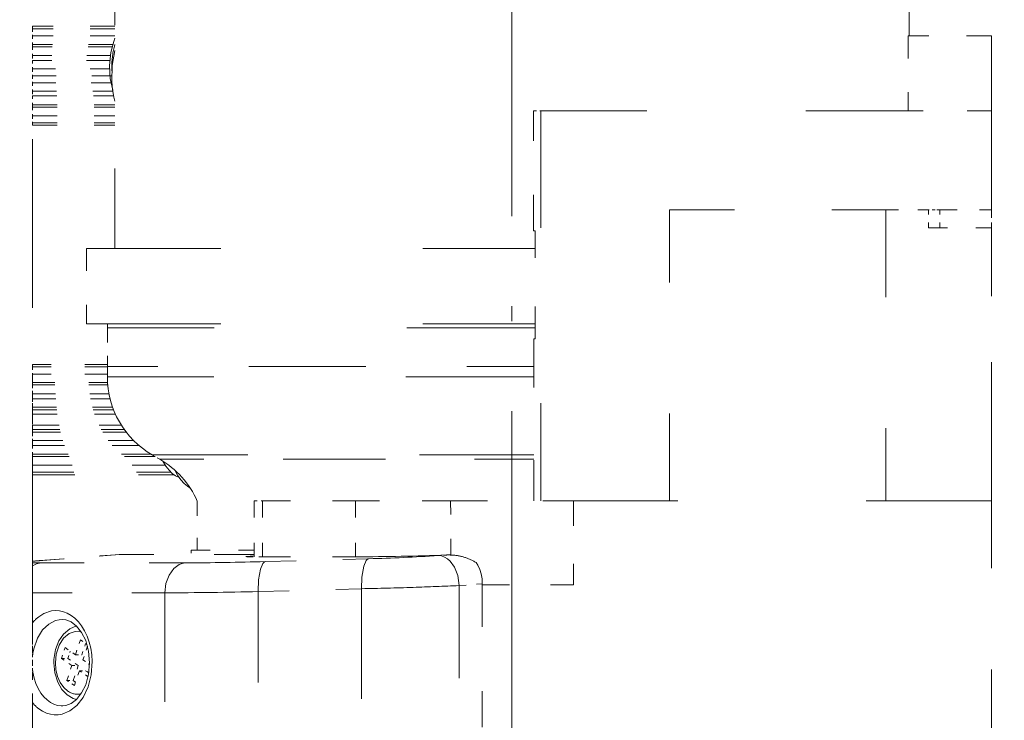
# Model space of a CAD drawing. Extents: x 4 to 595, y -67 to 418.
# Drawn here: x 390 to 423, y 96 to 120 of the extents above; entities that cross this region are included whole.
import ezdxf

# ---------------------------------------------------------------- set-up
doc = ezdxf.new("R2010")
doc.units = 0
for name, pattern in [('DASHDOT', [18.5, 12, -3, 0.5, -3]), ('DASHED', [15, 12, -3]), ('DASHSPACE', [30, 12, -18])]:
    doc.linetypes.add(name, pattern=pattern)

msp = doc.modelspace()

# ---------------------------------------------------------------- linework, layer by layer
at = {"color": 7, "linetype": 'DASHDOT', "lineweight": 13}
msp.add_line((406.733887, 38.976379), (406.733887, 142.341339), dxfattribs=at)
at = {"color": 150, "linetype": 'DASHSPACE', "lineweight": 13, "ltscale": 0.149176}
msp.add_line((419.984314, 124.957703), (419.984314, 118.990662), dxfattribs=at)
msp.add_line((419.984314, 124.957703), (419.984314, 118.990662), dxfattribs=at)
at = {"color": 7, "linetype": 'DASHSPACE', "lineweight": 13, "ltscale": 0.216024}
msp.add_line((422.734314, 124.770554), (422.734314, 116.129585), dxfattribs=at)
at = {"color": 150, "linetype": 'DASHSPACE', "lineweight": 13, "ltscale": 0.266024}
for q in [(393.484314, 111.9049), (393.484314, 111.904907)]:
    msp.add_line((393.484314, 122.545876), q, dxfattribs=at)
at = {"color": 7, "linetype": 'DASHSPACE', "lineweight": 13, "ltscale": 0.236368}
msp.add_line((390.734314, 112.707115), (390.734314, 122.16185), dxfattribs=at)
at = {"color": 150, "linetype": 'DASHSPACE', "lineweight": 13, "ltscale": 0.06875}
for p, q in [((393.484314, 119.310669), (390.734314, 119.310669)), ((393.484314, 119.229912), (390.734314, 119.229912)), ((393.484314, 118.995544), (390.734314, 118.995544)), ((390.734314, 116.690819), (393.484314, 116.690819)), ((390.734314, 116.613678), (393.484314, 116.613678)), ((390.734314, 116.32579), (393.484314, 116.32579)), ((390.734314, 116.091423), (393.484314, 116.091423)), ((390.734314, 116.010666), (393.484314, 116.010666))]:
    msp.add_line(p, q, dxfattribs=at)
at = {"color": 150, "linetype": 'DASHSPACE', "lineweight": 13, "ltscale": 0.002019}
for p, q in [((390.734314, 119.310669), (390.734314, 119.229912)), ((390.734314, 116.091423), (390.734314, 116.010666)), ((390.734314, 108.032639), (390.734314, 107.951889)), ((390.734314, 107.660866), (390.734314, 107.580109)), ((390.734314, 104.8134), (390.734314, 104.732643)), ((390.734314, 104.44162), (390.734314, 104.36087))]:
    msp.add_line(p, q, dxfattribs=at)
at = {"color": 150, "linetype": 'DASHSPACE', "lineweight": 13, "ltscale": 0.005859}
for p, q in [((390.734314, 119.229912), (390.734314, 118.995544)), ((390.734314, 116.32579), (390.734314, 116.091423)), ((390.734314, 107.951889), (390.734314, 107.717522)), ((390.734314, 107.580109), (390.734314, 107.345749)), ((390.734314, 105.047768), (390.734314, 104.8134)), ((390.734314, 104.675987), (390.734314, 104.44162))]:
    msp.add_line(p, q, dxfattribs=at)
at = {"color": 150, "linetype": 'DASHSPACE', "lineweight": 13, "ltscale": 0.007197}
for p, q in [((390.734314, 118.995544), (390.734314, 118.707649)), ((390.734314, 116.613678), (390.734314, 116.32579)), ((390.734314, 107.717522), (390.734314, 107.429626)), ((390.734314, 107.345749), (390.734314, 107.057854)), ((390.734314, 105.335663), (390.734314, 105.047768)), ((390.734314, 104.963882), (390.734314, 104.675987))]:
    msp.add_line(p, q, dxfattribs=at)
at = {"color": 150, "linetype": 'DASHSPACE', "lineweight": 13, "ltscale": 0.0625}
for p, q in [((419.948792, 118.990669), (419.948792, 116.490669)), ((422.734314, 118.990669), (422.734314, 116.490669)), ((393.234314, 108.032639), (390.734314, 108.032639)), ((393.234314, 107.951889), (390.734314, 107.951889)), ((393.234314, 107.717522), (390.734314, 107.717522))]:
    msp.add_line(p, q, dxfattribs=at)
at = {"color": 150, "linetype": 'DASHSPACE', "lineweight": 13, "ltscale": 0.069638}
msp.add_line((422.734314, 118.990669), (419.948792, 118.990669), dxfattribs=at)
at = {"color": 150, "linetype": 'DASHSPACE', "lineweight": 13, "ltscale": 0.066962}
msp.add_line((393.412781, 118.707649), (390.734314, 118.707649), dxfattribs=at)
at = {"color": 150, "linetype": 'DASHSPACE', "lineweight": 13, "ltscale": 0.001929}
for p, q in [((390.734314, 118.707649), (390.734314, 118.630508)), ((390.734314, 116.690819), (390.734314, 116.613678)), ((390.734314, 107.057854), (390.734314, 106.980713))]:
    msp.add_line(p, q, dxfattribs=at)
at = {"color": 150, "linetype": 'DASHSPACE', "lineweight": 13, "ltscale": 0.066408}
msp.add_line((393.390625, 118.630508), (390.734314, 118.630508), dxfattribs=at)
at = {"color": 150, "linetype": 'DASHSPACE', "lineweight": 13, "ltscale": 0.007441}
for p, q in [((390.734314, 118.630508), (390.734314, 118.33287)), ((390.734314, 116.988457), (390.734314, 116.690819)), ((390.734314, 107.054855), (390.734314, 107.352493)), ((390.734314, 106.980713), (390.734314, 106.683075)), ((390.734314, 105.412796), (390.734314, 105.710434)), ((390.734314, 105.338661), (390.734314, 105.041016))]:
    msp.add_line(p, q, dxfattribs=at)
at = {"color": 150, "linetype": 'DASHSPACE', "lineweight": 13, "ltscale": 0.064889}
msp.add_line((393.329865, 118.33287), (390.734314, 118.33287), dxfattribs=at)
at = {"color": 150, "linetype": 'DASHSPACE', "lineweight": 13, "ltscale": 0.004058}
for p, q in [((390.734314, 118.33287), (390.734314, 118.170547)), ((390.734314, 117.150787), (390.734314, 116.988457)), ((390.734314, 107.054855), (390.734314, 106.892517)), ((390.734314, 106.683075), (390.734314, 106.520744)), ((390.734314, 105.872765), (390.734314, 105.710434)), ((390.734314, 105.500992), (390.734314, 105.338661))]:
    msp.add_line(p, q, dxfattribs=at)
at = {"color": 150, "linetype": 'DASHSPACE', "lineweight": 13, "ltscale": 0.064433}
msp.add_line((393.311646, 118.170547), (390.734314, 118.170547), dxfattribs=at)
at = {"color": 150, "linetype": 'DASHSPACE', "lineweight": 13, "ltscale": 0.006956}
for p, q in [((390.734314, 118.170547), (390.734314, 117.892296)), ((390.734314, 117.429039), (390.734314, 117.150787)), ((390.734314, 106.892517), (390.734314, 106.614273)), ((390.734314, 106.520744), (390.734314, 106.242493)), ((390.734314, 106.151016), (390.734314, 105.872765)), ((390.734314, 105.779236), (390.734314, 105.500992))]:
    msp.add_line(p, q, dxfattribs=at)
at = {"color": 150, "linetype": 'DASHSPACE', "lineweight": 13, "ltscale": 0.064217}
msp.add_line((390.734314, 117.892296), (393.303009, 117.892296), dxfattribs=at)
at = {"color": 150, "linetype": 'DASHSPACE', "lineweight": 13, "ltscale": 0.005791}
for p, q in [((390.734314, 117.892296), (390.734314, 117.660667)), ((390.734314, 117.660667), (390.734314, 117.429039)), ((390.734314, 106.614273), (390.734314, 106.382645)), ((390.734314, 106.382645), (390.734314, 106.151016)), ((390.734314, 106.242493), (390.734314, 106.010864)), ((390.734314, 106.010864), (390.734314, 105.779236))]:
    msp.add_line(p, q, dxfattribs=at)
at = {"color": 150, "linetype": 'DASHSPACE', "lineweight": 13, "ltscale": 0.066167}
msp.add_line((390.734314, 117.660667), (393.381012, 117.660667), dxfattribs=at)
at = {"color": 150, "linetype": 'DASHSPACE', "lineweight": 13, "ltscale": 0.065436}
msp.add_line((390.734314, 117.429039), (393.351746, 117.429039), dxfattribs=at)
at = {"color": 150, "linetype": 'DASHSPACE', "lineweight": 13, "ltscale": 0.067089}
msp.add_line((390.734314, 117.150787), (393.417877, 117.150787), dxfattribs=at)
at = {"color": 150, "linetype": 'DASHSPACE', "lineweight": 13, "ltscale": 0.067789}
msp.add_line((390.734314, 116.988457), (393.445892, 116.988457), dxfattribs=at)
at = {"color": 150, "linetype": 'DASHSPACE', "lineweight": 13, "ltscale": 0.005953}
msp.add_line((407.453918, 116.490669), (407.692047, 116.490669), dxfattribs=at)
at = {"color": 150, "linetype": 'DASHSPACE', "lineweight": 13, "ltscale": 0.1}
msp.add_line((407.453918, 112.490669), (407.453918, 116.490669), dxfattribs=at)
at = {"color": 150, "linetype": 'DASHSPACE', "lineweight": 13, "ltscale": 0.294696}
msp.add_line((407.692047, 116.490669), (419.479889, 116.490669), dxfattribs=at)
at = {"color": 150, "linetype": 'DASHSPACE', "lineweight": 13, "ltscale": 0.325}
msp.add_line((407.692047, 116.490669), (407.692047, 103.490662), dxfattribs=at)
at = {"color": 150, "linetype": 'DASHSPACE', "lineweight": 13, "ltscale": 0.081361}
msp.add_line((419.479889, 116.490669), (422.734314, 116.490669), dxfattribs=at)
at = {"color": 150, "linetype": 'DASHSPACE', "lineweight": 13, "ltscale": 0.0825}
msp.add_line((422.734314, 113.190666), (422.734314, 116.490669), dxfattribs=at)
at = {"color": 7, "linetype": 'DASHSPACE', "lineweight": 13, "ltscale": 0.267386}
msp.add_line((422.734314, 116.129585), (422.734314, 105.434128), dxfattribs=at)
at = {"color": 150, "linetype": 'DASHSPACE', "lineweight": 13, "ltscale": 0.180266}
msp.add_line((411.993256, 113.190666), (419.203888, 113.190666), dxfattribs=at)
at = {"color": 150, "linetype": 'DASHSPACE', "lineweight": 13, "ltscale": 0.2425}
for p, q in [((411.993256, 103.490662), (411.993256, 113.190666)), ((419.203888, 113.190666), (419.203888, 103.490662))]:
    msp.add_line(p, q, dxfattribs=at)
at = {"color": 150, "linetype": 'DASHSPACE', "lineweight": 13, "ltscale": 0.035534}
msp.add_line((419.203888, 113.190666), (420.625244, 113.190666), dxfattribs=at)
at = {"color": 150, "linetype": 'DASHSPACE', "lineweight": 13, "ltscale": 0.015}
for p, q in [((420.625244, 112.590668), (420.625244, 113.190666)), ((421.004791, 112.590668), (421.004791, 113.190666)), ((422.734314, 112.590668), (422.734314, 113.190666))]:
    msp.add_line(p, q, dxfattribs=at)
at = {"color": 150, "linetype": 'DASHSPACE', "lineweight": 13, "ltscale": 0.005695}
msp.add_line((420.853027, 113.190666), (420.625244, 113.190666), dxfattribs=at)
at = {"color": 150, "linetype": 'DASHSPACE', "lineweight": 13, "ltscale": 0.003794}
msp.add_line((421.004791, 113.190666), (420.853027, 113.190666), dxfattribs=at)
at = {"color": 150, "linetype": 'DASHSPACE', "lineweight": 13, "ltscale": 0.002346}
msp.add_line((421.004639, 113.190666), (421.09848, 113.190666), dxfattribs=at)
at = {"color": 150, "linetype": 'DASHSPACE', "lineweight": 13, "ltscale": 0.040896}
msp.add_line((421.09848, 113.190666), (422.734314, 113.190666), dxfattribs=at)
at = {"color": 7, "linetype": 'DASHSPACE', "lineweight": 13, "ltscale": 0.278053}
msp.add_line((390.734314, 101.584999), (390.734314, 112.707115), dxfattribs=at)
at = {"color": 150, "linetype": 'DASHSPACE', "lineweight": 13, "ltscale": 0.001243}
msp.add_line((407.503632, 112.490669), (407.453918, 112.490669), dxfattribs=at)
at = {"color": 150, "linetype": 'DASHSPACE', "lineweight": 13, "ltscale": 0.09}
msp.add_line((407.503632, 108.890671), (407.503632, 112.490669), dxfattribs=at)
at = {"color": 150, "linetype": 'DASHSPACE', "lineweight": 13, "ltscale": 0.052727}
msp.add_line((420.625244, 112.590668), (422.734314, 112.590668), dxfattribs=at)
at = {"color": 150, "linetype": 'DASHSPACE', "lineweight": 13, "ltscale": 0.2275}
msp.add_line((422.734314, 103.490662), (422.734314, 112.590668), dxfattribs=at)
at = {"color": 150, "linetype": 'DASHSPACE', "lineweight": 13, "ltscale": 0.374233}
for p, q in [((392.534302, 111.904907), (407.503632, 111.904907)), ((392.534302, 109.395874), (407.503632, 109.395874))]:
    msp.add_line(p, q, dxfattribs=at)
at = {"color": 150, "linetype": 'DASHSPACE', "lineweight": 13, "ltscale": 0.062726}
msp.add_line((392.534302, 111.904907), (392.534302, 109.395874), dxfattribs=at)
at = {"color": 150, "linetype": 'DASHSPACE', "lineweight": 13, "ltscale": 0.035711}
msp.add_line((393.234314, 109.395874), (393.234314, 107.967453), dxfattribs=at)
at = {"color": 150, "linetype": 'DASHSPACE', "lineweight": 13, "ltscale": 0.356747}
msp.add_line((407.504211, 109.260666), (393.234314, 109.260666), dxfattribs=at)
at = {"color": 150, "linetype": 'DASHSPACE', "lineweight": 13, "ltscale": 0.041039}
msp.add_line((393.234314, 109.260666), (393.234314, 107.61911), dxfattribs=at)
at = {"color": 150, "linetype": 'DASHSPACE', "lineweight": 13, "ltscale": 0.000916}
msp.add_line((407.46701, 108.890671), (407.503632, 108.890671), dxfattribs=at)
at = {"color": 150, "linetype": 'DASHSPACE', "lineweight": 13, "ltscale": 0.135}
msp.add_line((407.46701, 108.890671), (407.46701, 103.490662), dxfattribs=at)
at = {"color": 150, "linetype": 'DASHSPACE', "lineweight": 13, "ltscale": 0.16875}
msp.add_line((399.984314, 107.967453), (393.234314, 107.967453), dxfattribs=at)
at = {"color": 150, "linetype": 'DASHSPACE', "lineweight": 13, "ltscale": 0.187067}
msp.add_line((407.46701, 107.967453), (399.984314, 107.967453), dxfattribs=at)
at = {"color": 150, "linetype": 'DASHSPACE', "lineweight": 13, "ltscale": 0.06265}
msp.add_line((390.734314, 107.429626), (393.240295, 107.429626), dxfattribs=at)
at = {"color": 150, "linetype": 'DASHSPACE', "lineweight": 13, "ltscale": 0.001928}
for p, q in [((390.734314, 107.429626), (390.734314, 107.352493)), ((390.734314, 105.412796), (390.734314, 105.335663)), ((390.734314, 105.041016), (390.734314, 104.963882))]:
    msp.add_line(p, q, dxfattribs=at)
at = {"color": 150, "linetype": 'DASHSPACE', "lineweight": 13, "ltscale": 0.355817}
msp.add_line((407.46701, 107.61911), (393.234314, 107.61911), dxfattribs=at)
at = {"color": 150, "linetype": 'DASHSPACE', "lineweight": 13, "ltscale": 0.062796}
msp.add_line((390.734314, 107.352493), (393.246155, 107.352493), dxfattribs=at)
at = {"color": 150, "linetype": 'DASHSPACE', "lineweight": 13, "ltscale": 0.063838}
msp.add_line((390.734314, 107.054855), (393.287842, 107.054855), dxfattribs=at)
at = {"color": 150, "linetype": 'DASHSPACE', "lineweight": 13, "ltscale": 0.064732}
msp.add_line((390.734314, 106.892517), (393.323608, 106.892517), dxfattribs=at)
at = {"color": 150, "linetype": 'DASHSPACE', "lineweight": 13, "ltscale": 0.066832}
msp.add_line((390.734314, 106.614273), (393.407593, 106.614273), dxfattribs=at)
at = {"color": 150, "linetype": 'DASHSPACE', "lineweight": 13, "ltscale": 0.067707}
msp.add_line((390.734314, 106.520744), (393.442596, 106.520744), dxfattribs=at)
at = {"color": 150, "linetype": 'DASHSPACE', "lineweight": 13, "ltscale": 0.069167}
msp.add_line((390.734314, 106.382645), (393.500977, 106.382645), dxfattribs=at)
at = {"color": 150, "linetype": 'DASHSPACE', "lineweight": 13, "ltscale": 0.074187}
msp.add_line((390.734314, 106.010864), (393.701782, 106.010864), dxfattribs=at)
at = {"color": 150, "linetype": 'DASHSPACE', "lineweight": 13, "ltscale": 0.076538}
msp.add_line((390.734314, 105.872765), (393.795837, 105.872765), dxfattribs=at)
at = {"color": 150, "linetype": 'DASHSPACE', "lineweight": 13, "ltscale": 0.07826}
msp.add_line((390.734314, 105.779236), (393.864716, 105.779236), dxfattribs=at)
at = {"color": 150, "linetype": 'DASHSPACE', "lineweight": 13, "ltscale": 0.084386}
msp.add_line((390.734314, 105.500992), (394.109772, 105.500992), dxfattribs=at)
at = {"color": 150, "linetype": 'DASHSPACE', "lineweight": 13, "ltscale": 0.088793}
msp.add_line((390.734314, 105.338661), (394.286041, 105.338661), dxfattribs=at)
at = {"color": 7, "linetype": 'DASHSPACE', "lineweight": 13, "ltscale": 0.288503}
msp.add_line((422.734314, 105.434128), (422.734314, 93.894012), dxfattribs=at)
at = {"color": 150, "linetype": 'DASHSPACE', "lineweight": 13, "ltscale": 0.099169}
msp.add_line((390.734314, 105.041016), (394.70108, 105.041016), dxfattribs=at)
at = {"color": 150, "linetype": 'DASHSPACE', "lineweight": 13, "ltscale": 0.102474}
msp.add_line((390.734314, 104.963882), (394.833282, 104.963882), dxfattribs=at)
at = {"color": 150, "linetype": 'DASHSPACE', "lineweight": 13, "ltscale": 0.318338}
msp.add_line((407.467834, 105.021027), (394.734314, 105.021027), dxfattribs=at)
at = {"color": 150, "linetype": 'DASHSPACE', "lineweight": 13, "ltscale": 0.007217}
msp.add_line((394.984314, 104.876694), (394.734314, 105.021027), dxfattribs=at)
at = {"color": 150, "linetype": 'DASHSPACE', "lineweight": 13, "ltscale": 0.146875}
msp.add_line((400.859314, 104.876694), (394.984314, 104.876694), dxfattribs=at)
at = {"color": 150, "linetype": 'DASHSPACE', "lineweight": 13, "ltscale": 0.165192}
msp.add_line((407.46701, 104.876694), (400.859314, 104.876694), dxfattribs=at)
at = {"color": 150, "linetype": 'DASHSPACE', "lineweight": 13, "ltscale": 0.110858}
msp.add_line((390.734314, 104.675987), (395.16864, 104.675987), dxfattribs=at)
at = {"color": 150, "linetype": 'DASHSPACE', "lineweight": 13, "ltscale": 0.115646}
msp.add_line((390.734314, 104.44162), (395.360138, 104.44162), dxfattribs=at)
at = {"color": 150, "linetype": 'DASHSPACE', "lineweight": 13, "ltscale": 0.118056}
msp.add_line((390.734314, 104.36087), (395.456573, 104.36087), dxfattribs=at)
at = {"color": 150, "linetype": 'DASHSPACE', "lineweight": 13, "ltscale": 0.040792}
msp.add_line((396.234314, 103.47757), (396.234314, 101.845871), dxfattribs=at)
at = {"color": 150, "linetype": 'DASHSPACE', "lineweight": 13, "ltscale": 0.007061}
msp.add_line((398.133728, 103.490662), (398.416168, 103.490662), dxfattribs=at)
at = {"color": 150, "linetype": 'DASHSPACE', "lineweight": 13, "ltscale": 0.046693}
for p, q in [((398.133728, 103.490662), (398.133728, 101.62294)), ((398.416168, 103.490662), (398.416168, 101.62294)), ((401.517609, 103.490662), (401.517609, 101.62294))]:
    msp.add_line(p, q, dxfattribs=at)
at = {"color": 150, "linetype": 'DASHSPACE', "lineweight": 13, "ltscale": 0.077536}
for p, q in [((398.416168, 103.490662), (401.517609, 103.490662)), ((398.416168, 101.62294), (401.517609, 101.62294))]:
    msp.add_line(p, q, dxfattribs=at)
at = {"color": 150, "linetype": 'DASHSPACE', "lineweight": 13, "ltscale": 0.079256}
msp.add_line((404.687836, 103.490662), (401.517609, 103.490662), dxfattribs=at)
at = {"color": 150, "linetype": 'DASHSPACE', "lineweight": 13, "ltscale": 0.102323}
msp.add_line((404.687836, 103.490662), (408.780762, 103.490662), dxfattribs=at)
at = {"color": 150, "linetype": 'DASHSPACE', "lineweight": 13, "ltscale": 0.045209}
msp.add_line((404.689606, 101.682312), (404.687836, 103.490662), dxfattribs=at)
at = {"color": 150, "linetype": 'DASHSPACE', "lineweight": 13, "ltscale": 0.348839}
msp.add_line((422.734314, 103.490662), (408.780762, 103.490662), dxfattribs=at)
at = {"color": 150, "linetype": 'DASHSPACE', "lineweight": 13, "ltscale": 0.07}
msp.add_line((408.780762, 103.490662), (408.780762, 100.690666), dxfattribs=at)
at = {"color": 150, "linetype": 'DASHSPACE', "lineweight": 13, "ltscale": 0.1875}
msp.add_line((422.734314, 103.490662), (422.734314, 95.990662), dxfattribs=at)
at = {"color": 150, "linetype": 'DASHSPACE', "lineweight": 13, "ltscale": 0.052489}
msp.add_line((396.034302, 101.845871), (398.133881, 101.845871), dxfattribs=at)
at = {"color": 150, "linetype": 'DASHSPACE', "lineweight": 13, "ltscale": 0.003608}
msp.add_line((396.034302, 101.845871), (396.034302, 101.701538), dxfattribs=at)
at = {"color": 7, "linetype": 'DASHSPACE', "lineweight": 13, "ltscale": 0.288287}
msp.add_line((390.734314, 90.053528), (390.734314, 101.584999), dxfattribs=at)
at = {"color": 150, "linetype": 'DASHSPACE', "lineweight": 13, "ltscale": 0.067176}
msp.add_line((390.952637, 101.493965), (393.631775, 101.700119), dxfattribs=at)
at = {"color": 150, "linetype": 'DASHSPACE', "lineweight": 13, "ltscale": 0.067127}
msp.add_line((390.991852, 101.495544), (393.669037, 101.701553), dxfattribs=at)
at = {"color": 150, "linetype": 'DASHSPACE', "lineweight": 13, "ltscale": 0.000939}
msp.add_line((393.669037, 101.701553), (393.6315, 101.700188), dxfattribs=at)
at = {"color": 150, "linetype": 'DASHSPACE', "lineweight": 13, "ltscale": 0.111617}
msp.add_line((398.133728, 101.701553), (393.669037, 101.701553), dxfattribs=at)
at = {"color": 150, "linetype": 'DASHSPACE', "lineweight": 13, "ltscale": 0.01062}
msp.add_line((398.416168, 101.62294), (397.991364, 101.62294), dxfattribs=at)
at = {"color": 150, "linetype": 'DASHSPACE', "lineweight": 13, "ltscale": 0.003305}
msp.add_line((398.001892, 101.649139), (398.133728, 101.658768), dxfattribs=at)
at = {"color": 150, "linetype": 'DASHSPACE', "lineweight": 13, "ltscale": 0.000655}
msp.add_line((398.001892, 101.62294), (398.001892, 101.649139), dxfattribs=at)
at = {"color": 150, "linetype": 'DASHSPACE', "lineweight": 13, "ltscale": 0.086212}
msp.add_line((398.502258, 101.463173), (401.949463, 101.557068), dxfattribs=at)
at = {"color": 150, "linetype": 'DASHSPACE', "lineweight": 13, "ltscale": 7.5e-05}
msp.add_line((401.949524, 101.557083), (401.952515, 101.557159), dxfattribs=at)
at = {"color": 150, "linetype": 'DASHSPACE', "lineweight": 13, "ltscale": 0.006894}
msp.add_line((404.552551, 101.6828), (404.277435, 101.663681), dxfattribs=at)
at = {"color": 150, "linetype": 'DASHSPACE', "lineweight": 13, "ltscale": 0.005479}
msp.add_line((390.734314, 101.475052), (390.952637, 101.493965), dxfattribs=at)
at = {"color": 150, "linetype": 'DASHSPACE', "lineweight": 13, "ltscale": 7.8e-05}
msp.add_line((390.734314, 101.475052), (390.734314, 101.471939), dxfattribs=at)
at = {"color": 150, "linetype": 'DASHSPACE', "lineweight": 13, "ltscale": 0.001166}
msp.add_line((390.734314, 101.425323), (390.734314, 101.471954), dxfattribs=at)
at = {"color": 150, "linetype": 'DASHSPACE', "lineweight": 13, "ltscale": 0.002667}
msp.add_line((390.734314, 101.318611), (390.734314, 101.425301), dxfattribs=at)
at = {"color": 150, "linetype": 'DASHSPACE', "lineweight": 13, "ltscale": 0.022405}
msp.add_line((390.734314, 100.422409), (390.734314, 101.318619), dxfattribs=at)
at = {"color": 150, "linetype": 'DASHSPACE', "lineweight": 13, "ltscale": 0.120522}
msp.add_line((391.015106, 101.421051), (395.835968, 101.421043), dxfattribs=at)
at = {"color": 150, "linetype": 'DASHSPACE', "lineweight": 13, "ltscale": 0.086214}
msp.add_line((398.266602, 100.464539), (401.713867, 100.558449), dxfattribs=at)
at = {"color": 150, "linetype": 'DASHSPACE', "lineweight": 13, "ltscale": 0.30607}
msp.add_line((401.713867, 100.558449), (401.713867, 88.315666), dxfattribs=at)
at = {"color": 150, "linetype": 'DASHSPACE', "lineweight": 13, "ltscale": 0.019322}
msp.add_line((404.972961, 100.665054), (405.743988, 100.718643), dxfattribs=at)
at = {"color": 150, "linetype": 'DASHSPACE', "lineweight": 13, "ltscale": 0.308735}
msp.add_line((404.972961, 88.315666), (404.972961, 100.665054), dxfattribs=at)
at = {"color": 150, "linetype": 'DASHSPACE', "lineweight": 13, "ltscale": 0.075921}
msp.add_line((405.743927, 100.690666), (408.780762, 100.690666), dxfattribs=at)
at = {"color": 150, "linetype": 'DASHSPACE', "lineweight": 13, "ltscale": 0.119306}
msp.add_line((405.743988, 100.718643), (405.743988, 95.946404), dxfattribs=at)
at = {"color": 150, "linetype": 'DASHSPACE', "lineweight": 13, "ltscale": 0.025099}
msp.add_line((390.734314, 100.422417), (390.734314, 99.418442), dxfattribs=at)
at = {"color": 150, "linetype": 'DASHSPACE', "lineweight": 13, "ltscale": 0.110541}
msp.add_line((390.734314, 100.422409), (395.155945, 100.422409), dxfattribs=at)
at = {"color": 150, "linetype": 'DASHSPACE', "lineweight": 13, "ltscale": 0.302669}
msp.add_line((395.155945, 100.422417), (395.155945, 88.315666), dxfattribs=at)
at = {"color": 150, "linetype": 'DASHSPACE', "lineweight": 13, "ltscale": 0.303722}
msp.add_line((398.266602, 88.315666), (398.266602, 100.464539), dxfattribs=at)
at = {"color": 150, "linetype": 'DASHSPACE', "lineweight": 13, "ltscale": 0.025291}
for p, q in [((390.734314, 99.418442), (390.734314, 98.406792)), ((390.734314, 96.762848), (390.734314, 97.77449))]:
    msp.add_line(p, q, dxfattribs=at)
at = {"color": 150, "linetype": 'DASHSPACE', "lineweight": 13, "ltscale": 0.009508}
msp.add_line((391.703522, 98.233948), (391.823761, 98.594772), dxfattribs=at)
at = {"color": 150, "linetype": 'DASHSPACE', "lineweight": 13, "ltscale": 0.010481}
for p, q in [((391.823761, 98.594772), (392.169312, 98.357399)), ((392.049072, 97.996567), (391.703522, 98.233948)), ((392.264343, 97.996567), (391.918793, 98.233948))]:
    msp.add_line(p, q, dxfattribs=at)
at = {"color": 150, "linetype": 'DASHSPACE', "lineweight": 13, "ltscale": 0.013074}
for p, q in [((392.169312, 98.357399), (392.334656, 98.853531)), ((391.883728, 97.500435), (392.049072, 97.996567)), ((392.098999, 97.500435), (392.264343, 97.996567)), ((392.300385, 97.823929), (392.135071, 97.327797))]:
    msp.add_line(p, q, dxfattribs=at)
at = {"color": 150, "linetype": 'DASHSPACE', "lineweight": 13, "ltscale": 0.006692}
msp.add_line((392.334656, 98.853531), (392.555298, 98.70195), dxfattribs=at)
at = {"color": 150, "linetype": 'DASHSPACE', "lineweight": 13, "ltscale": 0.009903}
msp.add_line((392.384583, 98.357399), (392.509827, 98.7332), dxfattribs=at)
at = {"color": 150, "linetype": 'DASHSPACE', "lineweight": 13, "ltscale": 0.012031}
msp.add_line((392.572754, 98.641327), (392.420624, 98.184761), dxfattribs=at)
at = {"color": 150, "linetype": 'DASHSPACE', "lineweight": 13, "ltscale": 0.000402}
msp.add_line((390.750397, 98.40654), (390.734314, 98.406792), dxfattribs=at)
at = {"color": 150, "linetype": 'DASHSPACE', "lineweight": 13, "ltscale": 0.003303}
msp.add_line((390.734314, 98.274658), (390.734314, 98.406784), dxfattribs=at)
at = {"color": 150, "linetype": 'DASHSPACE', "lineweight": 13, "ltscale": 0.00461}
msp.add_line((390.734314, 98.090637), (390.734314, 98.275024), dxfattribs=at)
at = {"color": 150, "linetype": 'DASHSPACE', "lineweight": 13, "ltscale": 0.005382}
for p, q in [((391.703522, 98.233948), (391.918793, 98.233948)), ((392.169312, 98.357399), (392.384583, 98.357399)), ((392.049072, 97.996567), (392.264343, 97.996567)), ((392.300385, 97.823929), (392.515656, 97.823929)), ((391.883728, 97.500435), (392.098999, 97.500435))]:
    msp.add_line(p, q, dxfattribs=at)
at = {"color": 150, "linetype": 'DASHSPACE', "lineweight": 13, "ltscale": 0.006337}
msp.add_line((391.918793, 98.233948), (391.998932, 98.474442), dxfattribs=at)
at = {"color": 150, "linetype": 'DASHSPACE', "lineweight": 13, "ltscale": 0.004603}
msp.add_line((390.734314, 98.090637), (390.734314, 97.906525), dxfattribs=at)
at = {"color": 150, "linetype": 'DASHSPACE', "lineweight": 13, "ltscale": 0.003315}
msp.add_line((390.734314, 97.907097), (390.734314, 97.774498), dxfattribs=at)
at = {"color": 150, "linetype": 'DASHSPACE', "lineweight": 13, "ltscale": 0.00674}
msp.add_line((392.420624, 98.184761), (392.642822, 98.032104), dxfattribs=at)
at = {"color": 150, "linetype": 'DASHSPACE', "lineweight": 13, "ltscale": 0.000403}
msp.add_line((390.734314, 97.77449), (390.750427, 97.774742), dxfattribs=at)
at = {"color": 150, "linetype": 'DASHSPACE', "lineweight": 13, "ltscale": 0.008882}
msp.add_line((392.593231, 97.622765), (392.300385, 97.823929), dxfattribs=at)
at = {"color": 150, "linetype": 'DASHSPACE', "lineweight": 13, "ltscale": 0.003107}
msp.add_line((392.618103, 97.753548), (392.515656, 97.823929), dxfattribs=at)
at = {"color": 150, "linetype": 'DASHSPACE', "lineweight": 13, "ltscale": 0.007623}
msp.add_line((392.135071, 97.327797), (391.883728, 97.500435), dxfattribs=at)
at = {"color": 150, "linetype": 'DASHSPACE', "lineweight": 13, "ltscale": 0.00231}
msp.add_line((392.175171, 97.448135), (392.098999, 97.500435), dxfattribs=at)
at = {"color": 150, "linetype": 'DASHSPACE', "lineweight": 13, "ltscale": 0.21118}
msp.add_line((390.734314, 96.762848), (390.734314, 88.315666), dxfattribs=at)
at = {"color": 150, "linetype": 'DASHSPACE', "lineweight": 13}
for points in [[(393.413513, 117.18174), (393.328857, 117.565865), (393.303131, 118.005356), (393.34729, 118.439285), (393.446442, 118.808815), (393.485901, 118.910233)], [(393.484467, 118.503128), (393.397522, 118.003006), (393.386017, 117.471519), (393.410095, 117.207359), (393.453674, 116.950188), (393.484467, 116.818207)], [(393.382141, 117.945877), (393.382782, 117.884415), (393.384735, 117.823029)], [(395.086578, 104.815186), (395.186066, 104.649765), (395.294739, 104.509438), (395.401703, 104.404114), (395.513824, 104.32312), (395.625366, 104.269058)], [(395.482422, 104.516678), (395.579224, 104.339417), (395.686127, 104.187073), (395.792358, 104.070541), (395.90448, 103.978653), (395.991394, 103.926697)], [(397.850159, 101.630341), (397.851074, 101.631485), (397.852661, 101.632271), (397.858185, 101.633911), (398.001892, 101.649139)], [(397.991364, 101.62294), (397.88266, 101.625046), (397.855743, 101.627815), (397.851868, 101.628883), (397.850769, 101.629456), (397.850159, 101.630341)], [(401.949463, 101.557068), (401.929016, 101.550758), (401.908447, 101.538437), (401.867249, 101.494049), (401.787781, 101.309341), (401.725586, 100.947296), (401.713867, 100.558449)], [(404.972961, 100.665054), (404.92276, 100.995834), (404.810944, 101.277023), (404.668945, 101.474174), (404.582703, 101.551865), (404.484436, 101.613052), (404.385986, 101.649734), (404.277435, 101.663681)], [(391.015106, 101.421051), (390.870941, 101.389824), (390.734314, 101.318619)], [(390.991852, 101.495544), (390.972229, 101.495117), (390.952637, 101.493965)], [(395.835968, 101.421043), (395.734314, 101.403412), (395.635498, 101.365784), (395.4505, 101.230148), (395.295746, 101.015396), (395.191193, 100.731857), (395.155945, 100.422417)], [(398.502258, 101.463173), (398.48175, 101.456871), (398.461212, 101.44455), (398.420044, 101.400192), (398.340576, 101.215561), (398.27832, 100.853607), (398.266602, 100.464539)], [(405.743988, 100.718643), (405.733948, 100.887932), (405.704102, 101.052277), (405.656158, 101.204758), (405.591156, 101.343567), (405.536285, 101.430786)], [(391.745789, 99.530289), (391.626953, 99.523056), (391.509491, 99.495651), (391.282959, 99.380386), (391.075684, 99.183289), (390.902161, 98.905823), (390.780396, 98.558556), (390.750397, 98.40654)], [(390.948181, 96.554672), (391.072998, 96.472015), (391.203522, 96.410172), (391.333496, 96.370964), (391.465698, 96.352417), (391.596375, 96.354538), (391.726135, 96.376862), (391.978577, 96.481827), (392.215271, 96.668449), (392.424408, 96.937103), (392.590332, 97.282356), (392.696289, 97.688789), (392.728729, 98.12999), (392.71521, 98.352936), (392.681824, 98.571548), (392.629822, 98.780182), (392.559753, 98.977631), (392.475159, 99.156281), (392.375793, 99.318504), (392.267548, 99.456879), (392.14856, 99.575706), (392.026062, 99.66967), (391.896881, 99.742889), (391.7677, 99.7929), (391.635468, 99.822159), (391.504639, 99.830353), (391.373962, 99.818237), (391.118866, 99.733719), (390.948181, 99.626617)], [(392.644318, 98.090637), (392.610168, 98.47477), (392.512177, 98.826988), (392.37677, 99.098816), (392.204315, 99.314743), (392.026978, 99.449402), (391.846375, 99.518524), (391.745789, 99.530289)], [(392.20105, 99.318283), (391.982422, 99.224129), (391.775879, 99.047821), (391.620361, 98.82148), (391.50592, 98.531479), (391.450287, 98.195419), (391.447052, 98.090668)], [(392.359619, 99.125275), (392.257568, 99.14016), (392.155762, 99.134506), (391.958252, 99.062653), (391.777222, 98.909668), (391.62793, 98.676422), (391.530792, 98.374603), (391.50354, 98.090668)], [(391.447052, 98.090668), (391.481354, 97.751816), (391.579346, 97.44413), (391.721832, 97.199791), (391.893341, 97.020592), (392.097534, 96.89769), (392.20108, 96.863037)], [(391.91922, 97.143494), (391.781525, 97.266739), (391.664063, 97.43425), (391.575348, 97.636902), (391.521362, 97.860336), (391.50354, 98.090668)], [(392.644318, 98.090637), (392.610168, 97.706512), (392.512177, 97.354294), (392.37677, 97.082474), (392.204315, 96.866547), (392.026978, 96.73188), (391.846375, 96.662766), (391.745789, 96.650993)], [(390.750427, 97.774742), (390.790955, 97.580872), (390.849976, 97.397079), (390.924316, 97.231018), (391.013763, 97.081116), (391.112366, 96.954971), (391.221619, 96.848511), (391.334167, 96.766975), (391.452942, 96.706345), (391.571228, 96.668671), (391.691864, 96.651764), (391.745819, 96.650993)]]:
    msp.add_lwpolyline(points, dxfattribs=at)
at = {"color": 7, "lineweight": 40}
for centre, start, end in [((406.734711, 97.964928), 90.00059, 178.422518), ((406.733887, 97.964928), 1.577508, 89.999408)]:
    msp.add_arc(centre, 40.000423, start, end, dxfattribs=at)
at = {"color": 7, "linetype": 'DASHED', "lineweight": 13}
for start, end in [(90.000003, 178.354367), (1.645627, 90.000003)]:
    msp.add_arc((406.734314, 97.965591), 38, start, end, dxfattribs=at)
at = {"color": 7, "linetype": 'DASHSPACE', "lineweight": 13}
for start, end in [(114.971263, 178.349818), (1.649149, 65.028742)]:
    msp.add_arc((406.734314, 97.965668), 37.9, start, end, dxfattribs=at)
at = {"color": 150, "linetype": 'DASHSPACE', "lineweight": 13}
for centre, radius, start, end in [((396.133148, 117.956299), 2.750856, 164.333887, 180.217086), ((396.234314, 107.61911), 3, 180.000009, 240.00001), ((393.484283, 102.278595), 3.000023, 23.525007, 59.999865), ((401.101532, 197.714447), 96.09304, 270.248097, 272.058097), ((400.386749, 161.64679), 60.109711, 271.492612, 273.711194), ((404.615662, 99.759735), 1.924105, 87.797219, 91.879411), ((404.622833, 99.834579), 1.848993, 74.111015, 87.93066), ((404.711426, 100.130127), 1.540304, 57.617495, 74.270248), ((391.51709, 94.312469), 7.202197, 94.182325, 96.239865), ((390.984039, 108.884583), 7.463527, 268.082436, 270.238453), ((395.525543, 203.474701), 102.05455, 270.17455, 271.671427), ((399.12085, 232.731964), 132.198975, 271.123891, 271.870704), ((400.459869, 194.414063), 93.857704, 271.81732, 272.756088), ((394.791656, 239.483124), 139.06163, 270.150098, 271.431878), ((391.743164, 98.596817), 1.301047, 127.668229, 140.840741), ((392.589752, 98.113876), 1.862417, 170.958446, 175.047722), ((392.708832, 98.080963), 1.98222, 185.031973, 188.88685), ((392.235779, 97.577789), 0.536693, 233.910815, 283.340805), ((391.743164, 97.584473), 1.301047, 219.159259, 232.331784)]:
    msp.add_arc(centre, radius, start, end, dxfattribs=at)
at = {"color": 7, "linetype": 'DASHSPACE', "lineweight": 13}
msp.add_ellipse((406.734314, 98.882034), major_axis=(-37.88681, 0), ratio=0.400349, start_param=0.073582657, end_param=1.134802047, dxfattribs=at)

doc.saveas('drawing.dxf')
